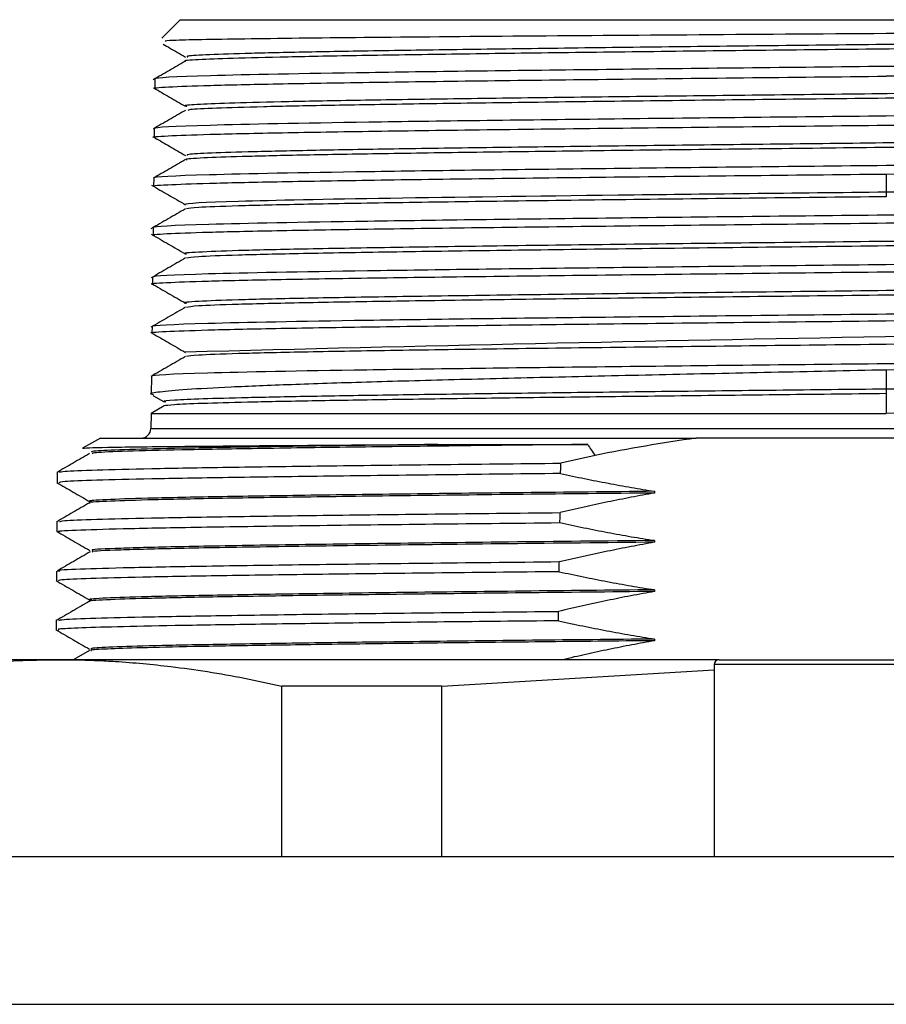
# Model space of a CAD drawing. Units: inches. Extents: x 0 to 16105, y 0 to 9502.
# Drawn here: x 15406 to 15424, y 1166 to 1186 of the extents above; entities that cross this region are included whole.
import ezdxf

# ---------------------------------------------------------------- set-up
doc = ezdxf.new("R2010")
doc.units = ezdxf.units.IN
doc.header["$MEASUREMENT"] = 0

msp = doc.modelspace()

# ---------------------------------------------------------------- linework, layer by layer
at = {"color": 7, "linetype": 'Continuous', "lineweight": 25}
for p, q in [((15409.367, 1186.347), (15408.995, 1185.975)), ((15409.367, 1186.347), (15438.067, 1186.347)), ((15408.85, 1185.145), (15408.848, 1184.951)), ((15408.839, 1184.138), (15408.837, 1183.957)), ((15423.717, 1183.212), (15423.717, 1182.843)), ((15408.827, 1183.132), (15408.825, 1182.964)), ((15423.717, 1182.843), (15423.717, 1182.751)), ((15408.816, 1182.125), (15408.814, 1181.97)), ((15408.804, 1181.119), (15408.803, 1180.977)), ((15408.793, 1180.112), (15408.791, 1179.983)), ((15423.717, 1179.238), (15423.717, 1178.843)), ((15408.781, 1179.105), (15408.777, 1178.741)), ((15423.717, 1178.843), (15423.717, 1178.751)), ((15408.812, 1178.715), (15409.038, 1178.585)), ((15423.717, 1178.751), (15423.717, 1178.35)), ((15409.037, 1178.503), (15408.773, 1178.35)), ((15408.773, 1178.35), (15408.769, 1178.045)), ((15408.773, 1178.35), (15423.717, 1178.35)), ((15407.742, 1177.847), (15407.382, 1177.642)), ((15407.742, 1177.847), (15419.85, 1177.847)), ((15427.584, 1177.847), (15419.85, 1177.847)), ((15417.797, 1177.496), (15417.101, 1177.339)), ((15406.863, 1177.153), (15406.862, 1176.943)), ((15419.006, 1176.767), (15419.006, 1176.733)), ((15406.857, 1176.149), (15406.856, 1175.946)), ((15419.006, 1175.767), (15419.006, 1175.733)), ((15406.851, 1175.146), (15406.85, 1174.949)), ((15419.006, 1174.767), (15419.006, 1174.733)), ((15406.845, 1174.143), (15406.844, 1173.953)), ((15419.006, 1173.767), (15419.006, 1173.733)), ((15407.524, 1173.535), (15407.201, 1173.348)), ((15406.916, 1173.347), (15404.317, 1173.347)), ((15420.317, 1173.347), (15406.916, 1173.347)), ((15420.217, 1173.247), (15420.217, 1169.347)), ((15420.317, 1173.347), (15427.117, 1173.347)), ((15414.684, 1172.811), (15420.217, 1173.14)), ((15414.684, 1172.811), (15411.433, 1172.811)), ((15411.433, 1169.347), (15411.433, 1172.811)), ((15414.684, 1169.347), (15414.684, 1172.811)), ((15313.717, 1169.347), (15533.717, 1169.347)), ((15313.717, 1166.347), (15533.717, 1166.347))]:
    msp.add_line(p, q, dxfattribs=at)
at = {"color": 8, "linetype": 'Continuous', "lineweight": 25}
for p, q in [((15408.769, 1178.045), (15423.717, 1178.045)), ((15423.717, 1178.045), (15438.665, 1178.045)), ((15427.217, 1173.247), (15420.217, 1173.247))]:
    msp.add_line(p, q, dxfattribs=at)
at = {"color": 7, "linetype": 'Continuous', "lineweight": 25, "flags": 128}
for points in [[(15417.098, 1177.128), (15417.1, 1177.246), (15417.101, 1177.339)], [(15417.083, 1176.131), (15417.085, 1176.245), (15417.086, 1176.335)], [(15417.068, 1175.134), (15417.07, 1175.245), (15417.071, 1175.332)], [(15417.053, 1174.137), (15417.055, 1174.244), (15417.056, 1174.328)]]:
    msp.add_lwpolyline(points, dxfattribs=at)
at = {"color": 7, "linetype": 'Continuous', "lineweight": 25}
for centre, radius, start, end in [((15451.849, -432.809), 1612.959, 90.494128, 91.505665), ((15408.569, 1178.047), 0.2, 270, 359.3489), ((15420.317, 1173.247), 0.1, 90, 180)]:
    msp.add_arc(centre, radius, start, end, dxfattribs=at)
for points, knots in [([(15438.162, 1186.221), (15438.134, 1186.216), (15438.072, 1186.205), (15437.44, 1186.188), (15436.398, 1186.17), (15434.951, 1186.153), (15433.16, 1186.135), (15431.073, 1186.117), (15428.756, 1186.099), (15426.279, 1186.082), (15424.571, 1186.07), (15423.717, 1186.064)], [0, 0, 0, 0, 0.095351, 0.207952, 0.320689, 0.433564, 0.546577, 0.659727, 0.773014, 0.886438, 1, 1, 1, 1]), ([(15423.717, 1186.064), (15422.348, 1186.055), (15419.608, 1186.036), (15415.807, 1186.008), (15412.598, 1185.979), (15410.295, 1185.951), (15409.037, 1185.926), (15409.057, 1185.911), (15409.064, 1185.906)], [0, 0, 0, 0, 0.177608, 0.355559, 0.533852, 0.712488, 0.891467, 1, 1, 1, 1]), ([(15437.928, 1186.004), (15437.928, 1185.997), (15437.927, 1185.98), (15437.401, 1185.954), (15436.46, 1185.926), (15435.11, 1185.898), (15433.409, 1185.869), (15431.406, 1185.841), (15429.165, 1185.813), (15426.754, 1185.785), (15424.249, 1185.757), (15421.727, 1185.729), (15419.267, 1185.701), (15416.946, 1185.673), (15414.834, 1185.645), (15412.999, 1185.617), (15411.499, 1185.589), (15410.366, 1185.56), (15409.7, 1185.532), (15409.413, 1185.514), (15409.47, 1185.504), (15409.47, 1185.504)], [0, 0, 0, 0, 0.044487, 0.100696, 0.156898, 0.213107, 0.269309, 0.325518, 0.38172, 0.437929, 0.494132, 0.55034, 0.606544, 0.662751, 0.718956, 0.775162, 0.831368, 0.887573, 0.94378, 0.999984, 1, 1, 1, 1]), ([(15437.914, 1186.09), (15437.909, 1186.084), (15437.896, 1186.07), (15437.407, 1186.046), (15436.504, 1186.019), (15435.209, 1185.991), (15433.577, 1185.964), (15431.655, 1185.937), (15429.497, 1185.909), (15427.17, 1185.882), (15424.74, 1185.854), (15422.28, 1185.827), (15419.862, 1185.8), (15417.559, 1185.772), (15415.436, 1185.745), (15413.56, 1185.718), (15411.981, 1185.69), (15410.748, 1185.663), (15409.911, 1185.635), (15409.478, 1185.611), (15409.506, 1185.596), (15409.517, 1185.59)], [0, 0, 0, 0, 0.032933, 0.087684, 0.142433, 0.197186, 0.251934, 0.306687, 0.361435, 0.416189, 0.470936, 0.52569, 0.580437, 0.63519, 0.689939, 0.744691, 0.799441, 0.854192, 0.908943, 0.963693, 1, 1, 1, 1]), ([(15409.022, 1185.849), (15409.065, 1185.824), (15409.216, 1185.737), (15409.366, 1185.65), (15409.474, 1185.588)], [0, 0, 0, 0, 0.284216, 1, 1, 1, 1]), ([(15438.555, 1185.648), (15438.562, 1185.647), (15438.632, 1185.637), (15438.346, 1185.617), (15437.672, 1185.59), (15436.542, 1185.562), (15435.044, 1185.535), (15433.209, 1185.507), (15431.093, 1185.479), (15428.759, 1185.452), (15426.276, 1185.424), (15424.57, 1185.406), (15423.717, 1185.397)], [0, 0, 0, 0, 0.013625, 0.123213, 0.232803, 0.342396, 0.451991, 0.561588, 0.671188, 0.780789, 0.890394, 1, 1, 1, 1]), ([(15409.474, 1185.506), (15409.365, 1185.443), (15409.146, 1185.317), (15408.927, 1185.191), (15408.818, 1185.127)], [0, 0, 0, 0, 0.499998, 1, 1, 1, 1]), ([(15438.5, 1185.447), (15438.525, 1185.444), (15438.664, 1185.428), (15437.984, 1185.399), (15436.456, 1185.359), (15434.04, 1185.319), (15430.99, 1185.279), (15427.472, 1185.239), (15424.969, 1185.212), (15423.717, 1185.199)], [0, 0, 0, 0, 0.035072, 0.195881, 0.356695, 0.517514, 0.678338, 0.839166, 1, 1, 1, 1]), ([(15423.717, 1185.397), (15421.771, 1185.376), (15419.826, 1185.355), (15416.231, 1185.313), (15414.582, 1185.292), (15411.829, 1185.25), (15410.727, 1185.229), (15409.237, 1185.187), (15408.85, 1185.166), (15408.85, 1185.145)], [0, 0, 0, 0, 0.25, 0.25, 0.5, 0.5, 0.75, 0.75, 1, 1, 1, 1]), ([(15408.877, 1184.947), (15408.866, 1184.948), (15408.753, 1184.96), (15409.077, 1184.982), (15409.882, 1185.013), (15411.278, 1185.044), (15413.135, 1185.075), (15415.404, 1185.106), (15417.991, 1185.137), (15420.798, 1185.168), (15422.744, 1185.189), (15423.717, 1185.199)], [0, 0, 0, 0, 0.0126214, 0.136054, 0.2594837, 0.3829104, 0.5063342, 0.629755, 0.7531729, 0.8765879, 1, 1, 1, 1]), ([(15437.95, 1185.09), (15437.953, 1185.089), (15438.004, 1185.079), (15437.711, 1185.06), (15437.042, 1185.033), (15435.935, 1185.006), (15434.48, 1184.978), (15432.703, 1184.951), (15430.662, 1184.924), (15428.416, 1184.896), (15426.032, 1184.869), (15423.578, 1184.841), (15421.129, 1184.814), (15418.757, 1184.787), (15416.53, 1184.759), (15414.518, 1184.732), (15412.773, 1184.705), (15411.357, 1184.677), (15410.293, 1184.65), (15409.665, 1184.622), (15409.407, 1184.602), (15409.49, 1184.592), (15409.503, 1184.59)], [0, 0, 0, 0, 0.003856, 0.058609, 0.113355, 0.168108, 0.222855, 0.277608, 0.332354, 0.387107, 0.441855, 0.496606, 0.551355, 0.606106, 0.660856, 0.715605, 0.770356, 0.825104, 0.879856, 0.934603, 0.989356, 1, 1, 1, 1]), ([(15437.928, 1185.004), (15437.943, 1185.002), (15438.029, 1184.991), (15437.751, 1184.97), (15437.082, 1184.942), (15435.958, 1184.914), (15434.465, 1184.886), (15432.634, 1184.858), (15430.527, 1184.83), (15428.209, 1184.802), (15425.75, 1184.774), (15423.229, 1184.746), (15420.723, 1184.718), (15418.309, 1184.69), (15416.065, 1184.661), (15414.056, 1184.633), (15412.352, 1184.605), (15410.992, 1184.577), (15410.051, 1184.549), (15409.537, 1184.525), (15409.527, 1184.51), (15409.523, 1184.504)], [0, 0, 0, 0, 0.011647, 0.067797, 0.123951, 0.1801, 0.236255, 0.292403, 0.348559, 0.404707, 0.460863, 0.517011, 0.573166, 0.629315, 0.685469, 0.74162, 0.797773, 0.853924, 0.910076, 0.966229, 1, 1, 1, 1]), ([(15408.827, 1184.961), (15408.935, 1184.899), (15409.15, 1184.774), (15409.366, 1184.65), (15409.474, 1184.588)], [0, 0, 0, 0, 0.500002, 1, 1, 1, 1]), ([(15438.561, 1184.645), (15438.571, 1184.644), (15438.685, 1184.632), (15438.362, 1184.61), (15437.557, 1184.579), (15436.161, 1184.547), (15434.303, 1184.516), (15432.034, 1184.484), (15429.446, 1184.453), (15426.638, 1184.422), (15424.691, 1184.401), (15423.717, 1184.39)], [0, 0, 0, 0, 0.012554, 0.135975, 0.259398, 0.382824, 0.506253, 0.629686, 0.753121, 0.876559, 1, 1, 1, 1]), ([(15409.474, 1184.506), (15409.364, 1184.443), (15409.145, 1184.317), (15408.927, 1184.19), (15408.817, 1184.127)], [0, 0, 0, 0, 0.499999, 1, 1, 1, 1]), ([(15423.717, 1184.205), (15425.665, 1184.226), (15427.611, 1184.247), (15431.209, 1184.288), (15432.859, 1184.309), (15435.613, 1184.35), (15436.715, 1184.371), (15438.205, 1184.412), (15438.592, 1184.433), (15438.592, 1184.454)], [0, 0, 0, 0, 0.25, 0.25, 0.5, 0.5, 0.75, 0.75, 1, 1, 1, 1]), ([(15408.864, 1183.954), (15408.854, 1183.955), (15408.742, 1183.966), (15409.066, 1183.988), (15409.871, 1184.019), (15411.268, 1184.05), (15413.127, 1184.081), (15415.398, 1184.112), (15417.987, 1184.143), (15420.796, 1184.174), (15422.743, 1184.195), (15423.717, 1184.205)], [0, 0, 0, 0, 0.011838, 0.135368, 0.258896, 0.382421, 0.505942, 0.629461, 0.752977, 0.87649, 1, 1, 1, 1]), ([(15423.717, 1184.39), (15421.77, 1184.369), (15419.823, 1184.348), (15416.225, 1184.306), (15414.575, 1184.285), (15411.82, 1184.243), (15410.717, 1184.222), (15409.226, 1184.18), (15408.839, 1184.159), (15408.839, 1184.138)], [0, 0, 0, 0, 0.25, 0.25, 0.5, 0.5, 0.75, 0.75, 1, 1, 1, 1]), ([(15437.911, 1184.004), (15437.926, 1183.998), (15437.966, 1183.983), (15437.532, 1183.959), (15436.678, 1183.931), (15435.398, 1183.903), (15433.764, 1183.875), (15431.814, 1183.847), (15429.613, 1183.819), (15427.229, 1183.791), (15424.736, 1183.762), (15422.212, 1183.734), (15419.734, 1183.706), (15417.379, 1183.678), (15415.223, 1183.65), (15413.328, 1183.622), (15411.761, 1183.594), (15410.552, 1183.566), (15409.796, 1183.538), (15409.449, 1183.517), (15409.496, 1183.506), (15409.504, 1183.504)], [0, 0, 0, 0, 0.033717, 0.089942, 0.14617, 0.202393, 0.258622, 0.314845, 0.371074, 0.427297, 0.483526, 0.539749, 0.595978, 0.652201, 0.70843, 0.764653, 0.820881, 0.877106, 0.933333, 0.989559, 1, 1, 1, 1]), ([(15437.912, 1184.09), (15437.911, 1184.085), (15437.909, 1184.071), (15437.445, 1184.048), (15436.567, 1184.02), (15435.291, 1183.993), (15433.677, 1183.965), (15431.77, 1183.938), (15429.624, 1183.911), (15427.304, 1183.883), (15424.878, 1183.856), (15422.418, 1183.829), (15419.996, 1183.801), (15417.684, 1183.774), (15415.551, 1183.746), (15413.657, 1183.719), (15412.062, 1183.692), (15410.807, 1183.664), (15409.947, 1183.637), (15409.488, 1183.612), (15409.505, 1183.596), (15409.513, 1183.59)], [0, 0, 0, 0, 0.029726, 0.084485, 0.13925, 0.19401, 0.248774, 0.303535, 0.358298, 0.413061, 0.467822, 0.522586, 0.577346, 0.632111, 0.68687, 0.741635, 0.796394, 0.85116, 0.905918, 0.960684, 1, 1, 1, 1]), ([(15408.848, 1183.949), (15408.949, 1183.891), (15409.157, 1183.771), (15409.366, 1183.65), (15409.474, 1183.588)], [0, 0, 0, 0, 0.4829209, 1, 1, 1, 1]), ([(15438.576, 1183.638), (15438.585, 1183.637), (15438.697, 1183.626), (15438.372, 1183.604), (15437.568, 1183.572), (15436.171, 1183.541), (15434.311, 1183.509), (15432.04, 1183.478), (15429.451, 1183.446), (15426.64, 1183.415), (15424.691, 1183.394), (15423.717, 1183.383)], [0, 0, 0, 0, 0.011089, 0.134693, 0.258299, 0.381909, 0.505521, 0.629136, 0.752754, 0.876376, 1, 1, 1, 1]), ([(15409.474, 1183.507), (15409.364, 1183.443), (15409.146, 1183.317), (15408.927, 1183.191), (15408.817, 1183.128)], [0, 0, 0, 0, 0.4999985, 1, 1, 1, 1]), ([(15423.717, 1183.212), (15425.666, 1183.233), (15427.614, 1183.253), (15431.215, 1183.295), (15432.866, 1183.315), (15435.622, 1183.357), (15436.725, 1183.378), (15438.216, 1183.419), (15438.604, 1183.44), (15438.603, 1183.46)], [0, 0, 0, 0, 0.25, 0.25, 0.5, 0.5, 0.75, 0.75, 1, 1, 1, 1]), ([(15408.852, 1182.961), (15408.843, 1182.962), (15408.73, 1182.973), (15409.055, 1182.995), (15409.861, 1183.026), (15411.259, 1183.057), (15413.119, 1183.088), (15415.391, 1183.119), (15417.982, 1183.15), (15420.794, 1183.181), (15422.743, 1183.202), (15423.717, 1183.212)], [0, 0, 0, 0, 0.011724, 0.135269, 0.258811, 0.38235, 0.505885, 0.629418, 0.752949, 0.876476, 1, 1, 1, 1]), ([(15423.717, 1183.383), (15421.768, 1183.363), (15419.82, 1183.342), (15416.219, 1183.3), (15414.568, 1183.279), (15411.811, 1183.237), (15410.707, 1183.216), (15409.215, 1183.174), (15408.827, 1183.153), (15408.827, 1183.132)], [0, 0, 0, 0, 0.25, 0.25, 0.5, 0.5, 0.75, 0.75, 1, 1, 1, 1]), ([(15437.96, 1183.09), (15437.961, 1183.09), (15438.014, 1183.08), (15437.736, 1183.062), (15437.092, 1183.035), (15436.007, 1183.007), (15434.57, 1182.98), (15432.811, 1182.953), (15430.783, 1182.925), (15428.547, 1182.898), (15426.168, 1182.87), (15424.534, 1182.852), (15423.717, 1182.843)], [0, 0, 0, 0, 0.002132, 0.113005, 0.223879, 0.334754, 0.445626, 0.556503, 0.667372, 0.778251, 0.889119, 1, 1, 1, 1]), ([(15408.781, 1182.988), (15408.897, 1182.921), (15409.127, 1182.788), (15409.358, 1182.654), (15409.474, 1182.588)], [0, 0, 0, 0, 0.5000017, 1, 1, 1, 1]), ([(15423.717, 1182.843), (15421.852, 1182.822), (15419.987, 1182.801), (15416.541, 1182.76), (15414.959, 1182.739), (15412.323, 1182.697), (15411.265, 1182.676), (15409.839, 1182.635), (15409.467, 1182.614), (15409.467, 1182.593)], [0, 0, 0, 0, 0.25, 0.25, 0.5, 0.5, 0.75, 0.75, 1, 1, 1, 1]), ([(15423.717, 1182.751), (15422.784, 1182.741), (15420.919, 1182.72), (15418.228, 1182.689), (15415.749, 1182.657), (15413.576, 1182.626), (15411.791, 1182.595), (15410.474, 1182.564), (15409.649, 1182.533), (15409.544, 1182.514), (15409.494, 1182.504)], [0, 0, 0, 0, 0.126591, 0.25316, 0.37975, 0.506319, 0.632907, 0.759478, 0.886065, 1, 1, 1, 1]), ([(15438.585, 1182.632), (15438.595, 1182.631), (15438.708, 1182.619), (15438.384, 1182.597), (15437.578, 1182.566), (15436.18, 1182.534), (15434.32, 1182.503), (15432.047, 1182.471), (15429.455, 1182.44), (15426.642, 1182.408), (15424.692, 1182.387), (15423.717, 1182.377)], [0, 0, 0, 0, 0.012067, 0.135548, 0.259032, 0.38252, 0.50601, 0.629503, 0.752999, 0.876498, 1, 1, 1, 1]), ([(15409.474, 1182.507), (15409.357, 1182.439), (15409.122, 1182.304), (15408.888, 1182.168), (15408.771, 1182.101)], [0, 0, 0, 0, 0.499998, 1, 1, 1, 1]), ([(15423.717, 1182.218), (15425.668, 1182.239), (15427.617, 1182.26), (15431.221, 1182.301), (15432.873, 1182.322), (15435.631, 1182.363), (15436.735, 1182.384), (15438.227, 1182.425), (15438.615, 1182.446), (15438.615, 1182.467)], [0, 0, 0, 0, 0.25, 0.25, 0.5, 0.5, 0.75, 0.75, 1, 1, 1, 1]), ([(15408.841, 1181.967), (15408.832, 1181.968), (15408.719, 1181.979), (15409.044, 1182.001), (15409.85, 1182.032), (15411.249, 1182.063), (15413.111, 1182.094), (15415.385, 1182.125), (15417.978, 1182.156), (15420.791, 1182.187), (15422.742, 1182.208), (15423.717, 1182.218)], [0, 0, 0, 0, 0.01186, 0.135388, 0.258913, 0.382435, 0.505953, 0.62947, 0.752983, 0.876493, 1, 1, 1, 1]), ([(15423.717, 1182.377), (15421.767, 1182.356), (15419.817, 1182.335), (15416.213, 1182.293), (15414.561, 1182.272), (15411.802, 1182.23), (15410.697, 1182.209), (15409.204, 1182.167), (15408.816, 1182.146), (15408.816, 1182.125)], [0, 0, 0, 0, 0.25, 0.25, 0.5, 0.5, 0.75, 0.75, 1, 1, 1, 1]), ([(15437.939, 1182.09), (15437.89, 1182.081), (15437.785, 1182.061), (15436.958, 1182.031), (15435.644, 1181.999), (15433.857, 1181.968), (15431.685, 1181.937), (15429.205, 1181.906), (15426.515, 1181.874), (15423.717, 1181.843), (15420.919, 1181.812), (15418.229, 1181.781), (15415.749, 1181.749), (15413.577, 1181.718), (15411.794, 1181.687), (15410.459, 1181.656), (15409.685, 1181.624), (15409.377, 1181.602), (15409.485, 1181.591), (15409.495, 1181.59)], [0, 0, 0, 0, 0.056206, 0.1187256, 0.1812335, 0.2437528, 0.3062612, 0.36878, 0.4312892, 0.4938072, 0.5563174, 0.6188344, 0.681346, 0.7438617, 0.8063746, 0.868889, 0.9314034, 0.9939164, 1, 1, 1, 1]), ([(15437.967, 1182.001), (15437.914, 1181.991), (15437.808, 1181.97), (15436.96, 1181.939), (15435.644, 1181.907), (15433.857, 1181.876), (15431.685, 1181.845), (15429.205, 1181.814), (15426.515, 1181.782), (15423.717, 1181.751), (15420.919, 1181.72), (15418.229, 1181.689), (15415.748, 1181.657), (15413.578, 1181.626), (15411.789, 1181.595), (15410.477, 1181.564), (15409.647, 1181.533), (15409.544, 1181.514), (15409.495, 1181.504)], [0, 0, 0, 0, 0.062881, 0.125775, 0.188656, 0.251549, 0.314431, 0.377324, 0.440207, 0.503098, 0.565982, 0.628873, 0.691758, 0.754647, 0.817534, 0.880422, 0.94331, 1, 1, 1, 1]), ([(15408.782, 1181.988), (15408.898, 1181.921), (15409.128, 1181.788), (15409.359, 1181.654), (15409.475, 1181.588)], [0, 0, 0, 0, 0.500002, 1, 1, 1, 1]), ([(15438.597, 1181.625), (15438.607, 1181.624), (15438.72, 1181.612), (15438.395, 1181.59), (15437.589, 1181.559), (15436.19, 1181.528), (15434.328, 1181.496), (15432.053, 1181.465), (15429.459, 1181.433), (15426.645, 1181.402), (15424.693, 1181.381), (15423.717, 1181.37)], [0, 0, 0, 0, 0.011571, 0.135114, 0.25866, 0.382209, 0.505762, 0.629317, 0.752875, 0.876436, 1, 1, 1, 1]), ([(15409.475, 1181.507), (15409.358, 1181.439), (15409.123, 1181.304), (15408.889, 1181.168), (15408.772, 1181.101)], [0, 0, 0, 0, 0.499998, 1, 1, 1, 1]), ([(15423.717, 1181.225), (15425.669, 1181.246), (15427.62, 1181.266), (15431.226, 1181.308), (15432.88, 1181.328), (15435.64, 1181.37), (15436.745, 1181.391), (15438.238, 1181.432), (15438.626, 1181.453), (15438.626, 1181.473)], [0, 0, 0, 0, 0.25, 0.25, 0.5, 0.5, 0.75, 0.75, 1, 1, 1, 1]), ([(15408.831, 1180.974), (15408.821, 1180.975), (15408.707, 1180.986), (15409.032, 1181.008), (15409.84, 1181.039), (15411.24, 1181.07), (15413.103, 1181.101), (15415.379, 1181.132), (15417.974, 1181.163), (15420.789, 1181.194), (15422.741, 1181.215), (15423.717, 1181.225)], [0, 0, 0, 0, 0.012266, 0.135743, 0.259217, 0.382688, 0.506156, 0.629622, 0.753084, 0.876543, 1, 1, 1, 1]), ([(15423.717, 1181.37), (15421.765, 1181.349), (15419.814, 1181.328), (15416.208, 1181.286), (15414.554, 1181.265), (15411.793, 1181.223), (15410.687, 1181.203), (15409.193, 1181.161), (15408.805, 1181.14), (15408.804, 1181.119)], [0, 0, 0, 0, 0.25, 0.25, 0.5, 0.5, 0.75, 0.75, 1, 1, 1, 1]), ([(15437.941, 1181.09), (15437.891, 1181.081), (15437.786, 1181.061), (15436.959, 1181.031), (15435.643, 1180.999), (15433.858, 1180.968), (15431.684, 1180.937), (15429.206, 1180.906), (15426.515, 1180.874), (15423.717, 1180.843), (15420.92, 1180.812), (15418.228, 1180.781), (15415.75, 1180.749), (15413.575, 1180.718), (15411.796, 1180.687), (15410.457, 1180.656), (15409.688, 1180.624), (15409.376, 1180.602), (15409.485, 1180.591), (15409.495, 1180.59)], [0, 0, 0, 0, 0.0565342, 0.1190083, 0.1814902, 0.2439654, 0.3064461, 0.3689227, 0.4314021, 0.4938802, 0.5563582, 0.6188376, 0.6813142, 0.743795, 0.8062702, 0.868752, 0.9312261, 0.9937089, 1, 1, 1, 1]), ([(15437.94, 1181.004), (15437.95, 1181.003), (15438.059, 1180.992), (15437.747, 1180.97), (15436.978, 1180.939), (15435.638, 1180.907), (15433.86, 1180.876), (15431.684, 1180.845), (15429.206, 1180.814), (15426.515, 1180.782), (15423.717, 1180.751), (15420.919, 1180.72), (15418.228, 1180.689), (15415.75, 1180.657), (15413.576, 1180.626), (15411.791, 1180.595), (15410.474, 1180.564), (15409.648, 1180.533), (15409.543, 1180.513), (15409.493, 1180.504)], [0, 0, 0, 0, 0.006291, 0.068774, 0.131248, 0.19373, 0.256205, 0.318686, 0.381163, 0.443642, 0.50612, 0.568598, 0.631078, 0.693554, 0.756035, 0.81851, 0.880992, 0.943466, 1, 1, 1, 1]), ([(15408.781, 1180.988), (15408.897, 1180.921), (15409.128, 1180.788), (15409.358, 1180.654), (15409.474, 1180.588)], [0, 0, 0, 0, 0.5000016, 1, 1, 1, 1]), ([(15438.607, 1180.618), (15438.617, 1180.617), (15438.731, 1180.606), (15438.407, 1180.584), (15437.6, 1180.552), (15436.2, 1180.521), (15434.336, 1180.489), (15432.06, 1180.458), (15429.464, 1180.427), (15426.647, 1180.395), (15424.694, 1180.374), (15423.717, 1180.364)], [0, 0, 0, 0, 0.012261, 0.135718, 0.259178, 0.382641, 0.506107, 0.629576, 0.753047, 0.876522, 1, 1, 1, 1]), ([(15409.474, 1180.507), (15409.357, 1180.439), (15409.123, 1180.304), (15408.888, 1180.168), (15408.771, 1180.101)], [0, 0, 0, 0, 0.499998, 1, 1, 1, 1]), ([(15423.717, 1180.232), (15425.671, 1180.252), (15427.623, 1180.273), (15431.232, 1180.314), (15432.887, 1180.335), (15435.649, 1180.376), (15436.755, 1180.397), (15438.249, 1180.438), (15438.637, 1180.459), (15438.637, 1180.48)], [0, 0, 0, 0, 0.25, 0.25, 0.5, 0.5, 0.75, 0.75, 1, 1, 1, 1]), ([(15408.818, 1179.98), (15408.809, 1179.981), (15408.696, 1179.993), (15409.022, 1180.014), (15409.829, 1180.045), (15411.23, 1180.076), (15413.095, 1180.107), (15415.373, 1180.138), (15417.969, 1180.169), (15420.787, 1180.2), (15422.74, 1180.221), (15423.717, 1180.232)], [0, 0, 0, 0, 0.011557, 0.135123, 0.258685, 0.382245, 0.505802, 0.629356, 0.752907, 0.876455, 1, 1, 1, 1]), ([(15423.717, 1180.364), (15421.764, 1180.343), (15419.811, 1180.322), (15416.202, 1180.28), (15414.546, 1180.259), (15411.784, 1180.217), (15410.677, 1180.196), (15409.182, 1180.154), (15408.793, 1180.133), (15408.793, 1180.112)], [0, 0, 0, 0, 0.25, 0.25, 0.5, 0.5, 0.75, 0.75, 1, 1, 1, 1]), ([(15437.94, 1180.004), (15437.949, 1180.003), (15438.057, 1179.992), (15437.749, 1179.97), (15436.975, 1179.939), (15435.641, 1179.907), (15433.858, 1179.876), (15431.686, 1179.845), (15429.205, 1179.814), (15426.515, 1179.782), (15423.717, 1179.751), (15420.919, 1179.72), (15418.229, 1179.689), (15415.749, 1179.657), (15413.577, 1179.626), (15411.79, 1179.595), (15410.476, 1179.564), (15409.649, 1179.533), (15409.544, 1179.514), (15409.495, 1179.504)], [0, 0, 0, 0, 0.006084, 0.068597, 0.131111, 0.193626, 0.256139, 0.318654, 0.381166, 0.443683, 0.506193, 0.568711, 0.63122, 0.693739, 0.756247, 0.818767, 0.881275, 0.943794, 1, 1, 1, 1]), ([(15408.803, 1179.976), (15408.911, 1179.913), (15409.135, 1179.784), (15409.359, 1179.654), (15409.474, 1179.588)], [0, 0, 0, 0, 0.484228, 1, 1, 1, 1]), ([(15438.62, 1179.612), (15438.629, 1179.611), (15438.743, 1179.599), (15438.418, 1179.577), (15437.61, 1179.546), (15436.209, 1179.514), (15434.344, 1179.483), (15432.066, 1179.451), (15429.468, 1179.42), (15426.649, 1179.389), (15424.694, 1179.368), (15423.717, 1179.357)], [0, 0, 0, 0, 0.011837, 0.135347, 0.25886, 0.382376, 0.505895, 0.629417, 0.752941, 0.876469, 1, 1, 1, 1]), ([(15409.474, 1179.507), (15409.357, 1179.439), (15409.123, 1179.304), (15408.889, 1179.169), (15408.771, 1179.101)], [0, 0, 0, 0, 0.499998, 1, 1, 1, 1]), ([(15423.717, 1179.238), (15425.672, 1179.259), (15427.626, 1179.279), (15431.238, 1179.321), (15432.894, 1179.342), (15435.658, 1179.383), (15436.765, 1179.404), (15438.26, 1179.445), (15438.649, 1179.466), (15438.648, 1179.486)], [0, 0, 0, 0, 0.25, 0.25, 0.5, 0.5, 0.75, 0.75, 1, 1, 1, 1]), ([(15408.821, 1178.729), (15408.804, 1178.733), (15408.715, 1178.754), (15408.918, 1178.791), (15409.442, 1178.84), (15410.349, 1178.89), (15411.577, 1178.94), (15413.107, 1178.99), (15414.897, 1179.039), (15416.905, 1179.089), (15419.08, 1179.139), (15421.37, 1179.188), (15422.935, 1179.221), (15423.717, 1179.238)], [0, 0, 0, 0, 0.022748, 0.12049, 0.218228, 0.315962, 0.413693, 0.51142, 0.609143, 0.706863, 0.804579, 0.902291, 1, 1, 1, 1]), ([(15423.717, 1179.357), (15421.762, 1179.336), (15419.808, 1179.315), (15416.196, 1179.273), (15414.539, 1179.252), (15411.774, 1179.21), (15410.667, 1179.189), (15409.171, 1179.147), (15408.782, 1179.126), (15408.781, 1179.105)], [0, 0, 0, 0, 0.25, 0.25, 0.5, 0.5, 0.75, 0.75, 1, 1, 1, 1]), ([(15437.94, 1179.09), (15437.89, 1179.081), (15437.785, 1179.061), (15436.959, 1179.031), (15435.643, 1178.999), (15433.858, 1178.968), (15431.685, 1178.937), (15429.206, 1178.906), (15426.515, 1178.874), (15424.65, 1178.853), (15423.717, 1178.843)], [0, 0, 0, 0, 0.113935, 0.240522, 0.367093, 0.493682, 0.62025, 0.74684, 0.873409, 1, 1, 1, 1]), ([(15423.717, 1178.843), (15422.969, 1178.835), (15421.47, 1178.818), (15419.265, 1178.793), (15417.158, 1178.768), (15415.199, 1178.743), (15413.44, 1178.718), (15411.924, 1178.693), (15410.694, 1178.668), (15409.768, 1178.643), (15409.215, 1178.618), (15408.983, 1178.599), (15409.053, 1178.589), (15409.067, 1178.587)], [0, 0, 0, 0, 0.096367, 0.193018, 0.28997, 0.387209, 0.484745, 0.582568, 0.680688, 0.779098, 0.877802, 0.976797, 1, 1, 1, 1]), ([(15423.717, 1178.751), (15422.968, 1178.743), (15421.466, 1178.726), (15419.258, 1178.701), (15417.148, 1178.676), (15415.188, 1178.651), (15413.427, 1178.626), (15411.912, 1178.601), (15410.679, 1178.576), (15409.769, 1178.551), (15409.177, 1178.526), (15409.084, 1178.509), (15409.038, 1178.501)], [0, 0, 0, 0, 0.098863, 0.198026, 0.29749, 0.397254, 0.497318, 0.597683, 0.698349, 0.799315, 0.900581, 1, 1, 1, 1]), ([(15438.631, 1178.605), (15438.641, 1178.604), (15438.754, 1178.593), (15438.429, 1178.571), (15437.621, 1178.539), (15436.219, 1178.508), (15434.352, 1178.476), (15432.072, 1178.445), (15429.473, 1178.413), (15426.651, 1178.382), (15424.695, 1178.361), (15423.717, 1178.35)], [0, 0, 0, 0, 0.011682, 0.135212, 0.258744, 0.382279, 0.505817, 0.629359, 0.752903, 0.87645, 1, 1, 1, 1]), ([(15407.382, 1177.642), (15407.393, 1177.649), (15407.567, 1177.655), (15408.225, 1177.668), (15408.711, 1177.674), (15409.965, 1177.687), (15410.733, 1177.693), (15412.506, 1177.706), (15413.51, 1177.713), (15414.602, 1177.719)], [0, 0, 0, 0, 0.25, 0.25, 0.5, 0.5, 0.75, 0.75, 1, 1, 1, 1]), ([(15414.602, 1177.719), (15413.876, 1177.71), (15412.423, 1177.692), (15410.63, 1177.665), (15409.186, 1177.639), (15408.176, 1177.612), (15407.591, 1177.587), (15407.568, 1177.571), (15407.557, 1177.564)], [0, 0, 0, 0, 0.172955, 0.345929, 0.518855, 0.691827, 0.864783, 1, 1, 1, 1]), ([(15417.647, 1177.719), (15416.788, 1177.71), (15415.07, 1177.691), (15412.81, 1177.663), (15410.868, 1177.635), (15409.318, 1177.608), (15408.23, 1177.58), (15407.612, 1177.555), (15407.585, 1177.539), (15407.573, 1177.533)], [0, 0, 0, 0, 0.149518, 0.299043, 0.448602, 0.598118, 0.747668, 0.897209, 1, 1, 1, 1]), ([(15407.525, 1177.535), (15407.413, 1177.471), (15407.19, 1177.342), (15406.967, 1177.213), (15406.856, 1177.149)], [0, 0, 0, 0, 0.499999, 1, 1, 1, 1]), ([(15406.913, 1177.155), (15406.93, 1177.162), (15406.971, 1177.177), (15407.608, 1177.202), (15408.715, 1177.23), (15410.276, 1177.257), (15412.229, 1177.284), (15414.505, 1177.312), (15416.236, 1177.33), (15417.101, 1177.339)], [0, 0, 0, 0, 0.108892, 0.257414, 0.405934, 0.554452, 0.70297, 0.851486, 1, 1, 1, 1]), ([(15417.098, 1177.128), (15416.232, 1177.119), (15414.502, 1177.1), (15412.226, 1177.073), (15410.274, 1177.046), (15408.713, 1177.019), (15407.604, 1176.992), (15406.955, 1176.966), (15406.915, 1176.95), (15406.898, 1176.942)], [0, 0, 0, 0, 0.146584, 0.29317, 0.439757, 0.586345, 0.732935, 0.879526, 1, 1, 1, 1]), ([(15417.098, 1177.128), (15417.259, 1177.093), (15417.58, 1177.025), (15418.059, 1176.931), (15418.534, 1176.844), (15418.85, 1176.793), (15419.006, 1176.767)], [0, 0, 0, 0, 0.2546416, 0.5061546, 0.7545899, 1, 1, 1, 1]), ([(15406.855, 1176.946), (15406.967, 1176.881), (15407.189, 1176.753), (15407.412, 1176.624), (15407.524, 1176.56)], [0, 0, 0, 0, 0.500001, 1, 1, 1, 1]), ([(15419.007, 1176.733), (15418.102, 1176.723), (15416.293, 1176.705), (15413.851, 1176.676), (15411.713, 1176.648), (15409.958, 1176.62), (15408.62, 1176.591), (15407.821, 1176.563), (15407.466, 1176.543), (15407.531, 1176.533), (15407.535, 1176.533)], [0, 0, 0, 0, 0.141536, 0.283053, 0.424561, 0.566102, 0.7076, 0.849131, 0.990658, 1, 1, 1, 1]), ([(15419.007, 1176.767), (15418.102, 1176.758), (15416.293, 1176.739), (15413.851, 1176.711), (15411.713, 1176.682), (15409.958, 1176.654), (15408.623, 1176.626), (15407.812, 1176.597), (15407.459, 1176.576), (15407.55, 1176.564), (15407.568, 1176.562)], [0, 0, 0, 0, 0.1378236, 0.2756347, 0.4134306, 0.551261, 0.6890518, 0.8268696, 0.9646876, 1, 1, 1, 1]), ([(15419.006, 1176.733), (15418.849, 1176.705), (15418.531, 1176.647), (15418.054, 1176.551), (15417.571, 1176.448), (15417.248, 1176.373), (15417.086, 1176.335)], [0, 0, 0, 0, 0.245085, 0.493414, 0.745036, 1, 1, 1, 1]), ([(15407.523, 1176.535), (15407.411, 1176.47), (15407.187, 1176.341), (15406.963, 1176.211), (15406.85, 1176.147)], [0, 0, 0, 0, 0.499999, 1, 1, 1, 1]), ([(15406.91, 1176.152), (15406.927, 1176.158), (15406.967, 1176.174), (15407.6, 1176.199), (15408.705, 1176.226), (15410.265, 1176.253), (15412.216, 1176.281), (15414.491, 1176.308), (15416.221, 1176.326), (15417.086, 1176.335)], [0, 0, 0, 0, 0.106523, 0.255439, 0.404354, 0.553268, 0.70218, 0.851091, 1, 1, 1, 1]), ([(15406.917, 1175.946), (15406.899, 1175.949), (15406.824, 1175.962), (15407.276, 1175.984), (15408.269, 1176.013), (15409.831, 1176.043), (15411.86, 1176.072), (15414.28, 1176.102), (15416.149, 1176.121), (15417.083, 1176.131)], [0, 0, 0, 0, 0.047955, 0.206634, 0.36531, 0.523985, 0.682658, 0.84133, 1, 1, 1, 1]), ([(15417.083, 1176.131), (15417.245, 1176.096), (15417.568, 1176.027), (15418.052, 1175.932), (15418.53, 1175.845), (15418.848, 1175.793), (15419.006, 1175.767)], [0, 0, 0, 0, 0.254682, 0.506208, 0.75463, 1, 1, 1, 1]), ([(15406.857, 1175.953), (15406.968, 1175.888), (15407.192, 1175.759), (15407.415, 1175.63), (15407.527, 1175.566)], [0, 0, 0, 0, 0.5000003, 1, 1, 1, 1]), ([(15419.007, 1175.767), (15417.998, 1175.757), (15415.981, 1175.736), (15413.308, 1175.704), (15411.034, 1175.672), (15409.254, 1175.641), (15408.082, 1175.609), (15407.529, 1175.585), (15407.579, 1175.571), (15407.59, 1175.568)], [0, 0, 0, 0, 0.158622, 0.317284, 0.475898, 0.634559, 0.793183, 0.951833, 1, 1, 1, 1]), ([(15419.006, 1175.733), (15417.998, 1175.723), (15415.981, 1175.701), (15413.307, 1175.67), (15411.034, 1175.638), (15409.252, 1175.606), (15408.087, 1175.575), (15407.539, 1175.551), (15407.578, 1175.539), (15407.585, 1175.536)], [0, 0, 0, 0, 0.161115, 0.322271, 0.483381, 0.644539, 0.805662, 0.966812, 1, 1, 1, 1]), ([(15419.006, 1175.733), (15418.848, 1175.704), (15418.528, 1175.646), (15418.046, 1175.549), (15417.56, 1175.445), (15417.235, 1175.37), (15417.071, 1175.332)], [0, 0, 0, 0, 0.245043, 0.493357, 0.744993, 1, 1, 1, 1]), ([(15407.537, 1175.539), (15407.425, 1175.474), (15407.2, 1175.344), (15406.975, 1175.214), (15406.862, 1175.149)], [0, 0, 0, 0, 0.5, 1, 1, 1, 1]), ([(15417.071, 1175.332), (15416.137, 1175.322), (15414.27, 1175.302), (15411.851, 1175.273), (15409.823, 1175.243), (15408.263, 1175.214), (15407.271, 1175.184), (15406.82, 1175.162), (15406.895, 1175.149), (15406.912, 1175.146)], [0, 0, 0, 0, 0.158689, 0.317379, 0.476071, 0.634765, 0.79346, 0.952157, 1, 1, 1, 1]), ([(15417.068, 1175.134), (15416.203, 1175.125), (15414.474, 1175.107), (15412.201, 1175.08), (15410.251, 1175.053), (15408.693, 1175.026), (15407.588, 1174.999), (15406.941, 1174.973), (15406.904, 1174.957), (15406.887, 1174.949)], [0, 0, 0, 0, 0.146702, 0.293404, 0.440109, 0.586814, 0.733521, 0.88023, 1, 1, 1, 1]), ([(15417.068, 1175.134), (15417.232, 1175.099), (15417.557, 1175.029), (15418.044, 1174.934), (15418.527, 1174.845), (15418.847, 1174.793), (15419.006, 1174.767)], [0, 0, 0, 0, 0.254723, 0.506262, 0.75467, 1, 1, 1, 1]), ([(15406.842, 1174.953), (15406.955, 1174.887), (15407.182, 1174.757), (15407.408, 1174.626), (15407.521, 1174.561)], [0, 0, 0, 0, 0.500001, 1, 1, 1, 1]), ([(15419.007, 1174.733), (15418.102, 1174.723), (15416.292, 1174.704), (15413.851, 1174.676), (15411.713, 1174.648), (15409.955, 1174.619), (15408.623, 1174.591), (15407.817, 1174.563), (15407.466, 1174.543), (15407.532, 1174.533), (15407.537, 1174.532)], [0, 0, 0, 0, 0.14142, 0.282807, 0.424227, 0.565625, 0.707029, 0.848446, 0.989833, 1, 1, 1, 1]), ([(15419.007, 1174.767), (15418.102, 1174.758), (15416.293, 1174.739), (15413.851, 1174.711), (15411.714, 1174.682), (15409.957, 1174.654), (15408.625, 1174.626), (15407.811, 1174.597), (15407.459, 1174.576), (15407.55, 1174.564), (15407.568, 1174.562)], [0, 0, 0, 0, 0.137867, 0.275709, 0.413558, 0.551422, 0.689253, 0.827121, 0.964962, 1, 1, 1, 1]), ([(15419.006, 1174.733), (15418.846, 1174.704), (15418.524, 1174.646), (15418.039, 1174.548), (15417.549, 1174.443), (15417.221, 1174.367), (15417.056, 1174.328)], [0, 0, 0, 0, 0.245001, 0.4933, 0.74495, 1, 1, 1, 1]), ([(15407.524, 1174.535), (15407.41, 1174.469), (15407.182, 1174.337), (15406.954, 1174.206), (15406.84, 1174.14)], [0, 0, 0, 0, 0.499999, 1, 1, 1, 1]), ([(15406.898, 1174.145), (15406.914, 1174.152), (15406.952, 1174.167), (15407.583, 1174.192), (15408.685, 1174.219), (15410.242, 1174.246), (15412.19, 1174.274), (15414.462, 1174.301), (15416.191, 1174.319), (15417.056, 1174.328)], [0, 0, 0, 0, 0.106585, 0.255491, 0.404396, 0.553299, 0.702201, 0.851101, 1, 1, 1, 1]), ([(15417.053, 1174.137), (15416.264, 1174.129), (15414.687, 1174.113), (15412.582, 1174.088), (15410.734, 1174.063), (15409.205, 1174.039), (15408.021, 1174.014), (15407.238, 1173.989), (15406.853, 1173.969), (15406.885, 1173.957), (15406.895, 1173.953)], [0, 0, 0, 0, 0.133665, 0.26733, 0.400997, 0.534665, 0.668334, 0.802004, 0.935676, 1, 1, 1, 1]), ([(15417.053, 1174.137), (15417.218, 1174.102), (15417.546, 1174.031), (15418.037, 1173.935), (15418.523, 1173.846), (15418.846, 1173.793), (15419.006, 1173.767)], [0, 0, 0, 0, 0.254764, 0.506316, 0.75471, 1, 1, 1, 1]), ([(15406.837, 1173.956), (15406.951, 1173.89), (15407.18, 1173.758), (15407.408, 1173.626), (15407.522, 1173.56)], [0, 0, 0, 0, 0.500001, 1, 1, 1, 1]), ([(15419.007, 1173.733), (15418.234, 1173.725), (15416.688, 1173.709), (15414.561, 1173.685), (15412.633, 1173.661), (15410.964, 1173.636), (15409.589, 1173.612), (15408.527, 1173.588), (15407.845, 1173.564), (15407.522, 1173.545), (15407.552, 1173.535), (15407.559, 1173.532)], [0, 0, 0, 0, 0.120353, 0.240731, 0.361107, 0.481461, 0.601843, 0.722216, 0.842573, 0.962958, 1, 1, 1, 1]), ([(15419.007, 1173.767), (15418.167, 1173.758), (15416.487, 1173.741), (15414.198, 1173.715), (15412.16, 1173.688), (15410.434, 1173.662), (15409.07, 1173.636), (15408.114, 1173.61), (15407.565, 1173.585), (15407.555, 1173.569), (15407.551, 1173.561)], [0, 0, 0, 0, 0.12758, 0.255128, 0.382706, 0.510276, 0.637828, 0.765411, 0.892968, 1, 1, 1, 1]), ([(15419.006, 1173.733), (15418.853, 1173.705), (15418.544, 1173.649), (15418.078, 1173.556), (15417.608, 1173.456), (15417.294, 1173.384), (15417.136, 1173.347)], [0, 0, 0, 0, 0.2452258, 0.493603, 0.7451791, 1, 1, 1, 1]), ([(15402.4, 1172.811), (15402.553, 1172.845), (15402.857, 1172.912), (15403.312, 1173.001), (15403.763, 1173.081), (15404.211, 1173.15), (15404.761, 1173.224), (15405.413, 1173.29), (15406.166, 1173.338), (15406.666, 1173.344), (15406.916, 1173.347)], [0, 0, 0, 0, 0.1019953, 0.2028051, 0.302697, 0.4019584, 0.500896, 0.6682248, 0.8339372, 1, 1, 1, 1]), ([(15406.916, 1173.347), (15407.042, 1173.346), (15407.293, 1173.345), (15407.67, 1173.333), (15408.109, 1173.31), (15408.611, 1173.271), (15409.235, 1173.204), (15409.922, 1173.108), (15410.675, 1172.976), (15411.179, 1172.866), (15411.433, 1172.811)], [0, 0, 0, 0, 0.083244, 0.166439, 0.249841, 0.374208, 0.499134, 0.664176, 0.830688, 1, 1, 1, 1])]:
    msp.add_open_spline(points, degree=3, knots=knots, dxfattribs=at)
for points in [[(15419.85, 1177.847), (15419.163, 1177.752), (15418.479, 1177.634), (15417.797, 1177.496)], [(15414.602, 1177.719), (15415.555, 1177.719), (15416.578, 1177.719), (15417.647, 1177.719)], [(15417.647, 1177.719), (15417.694, 1177.645), (15417.744, 1177.57), (15417.797, 1177.496)]]:
    msp.add_open_spline(points, degree=3, dxfattribs=at)

doc.saveas('drawing.dxf')
